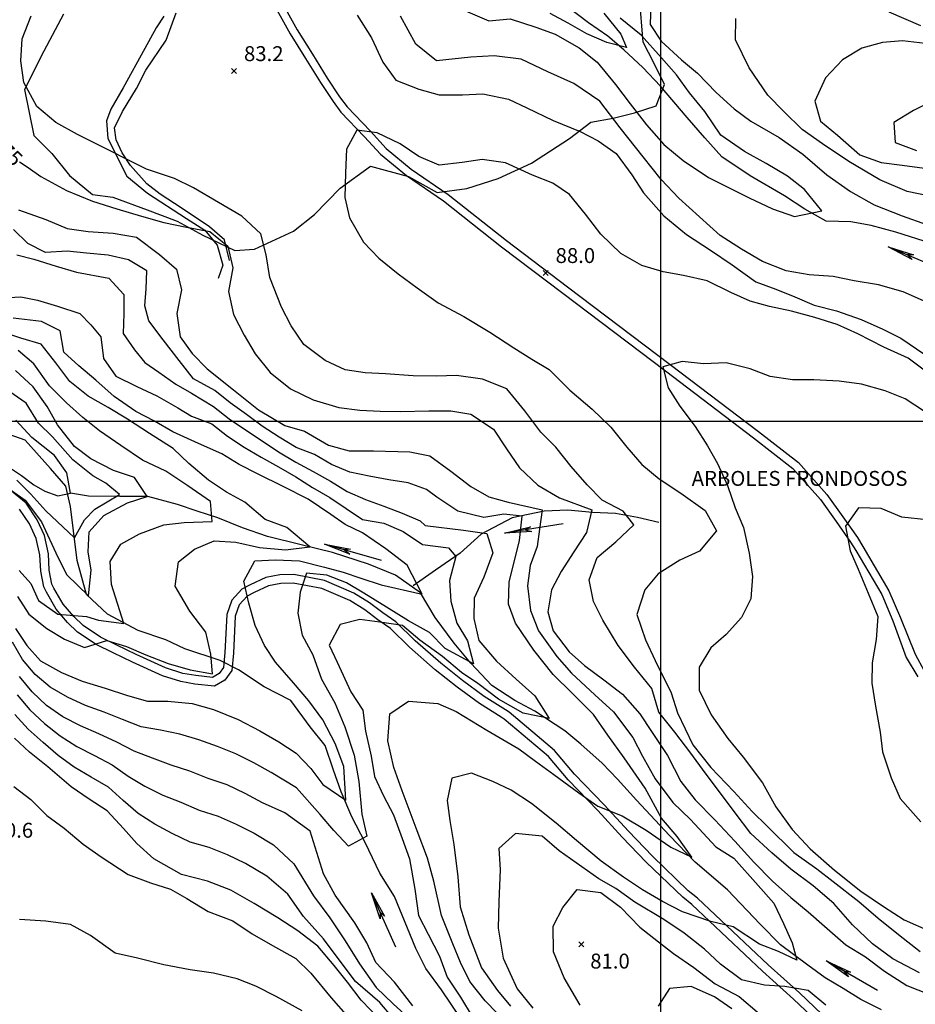
# Model space of a CAD drawing. Units: millimetres. Extents: x 318 to 12613, y -11339 to 6353.
# Drawn here: x 5566 to 6016, y -1117 to -622 of the extents above; entities that cross this region are included whole.
import ezdxf

# ---------------------------------------------------------------- set-up
doc = ezdxf.new("R2010")
doc.units = ezdxf.units.MM
for name, color, linetype in [('COTAS_DE_ELEVACION', 7, 'Continuous'), ('CURVA_DE_NIVEL_INDICE', 23, 'Continuous'), ('CURVA_DE_NIVEL_SECUND', 53, 'Continuous'), ('DIRECCION_AGUAS', 140, 'Continuous'), ('HUELLAS', 230, 'Continuous'), ('MALLA_UTM_Y_COORD', 21, 'Continuous'), ('QUEBRADAS', 142, 'Continuous'), ('RED_VIAL_DE_TIERRA', 20, 'Continuous'), ('ROTULO_DE_CURVAS', 41, 'Continuous'), ('TEXTO_DESCRIPTIVO', 210, 'Continuous'), ('VEGETACION', 112, 'Continuous')]:
    doc.layers.add(name, color=color, linetype=linetype)

# ---------------------------------------------------------------- blocks, each defined once
blk = doc.blocks.new('COD010', base_point=(665942.716735, 5922945.451439))
at = {"layer": 'COTAS_DE_ELEVACION'}
for p, q in [((665941.466735, 5922944.201439), (665943.966735, 5922946.701439)), ((665941.466735, 5922946.701439), (665943.966735, 5922944.201439))]:
    blk.add_line(p, q, dxfattribs=at)
blk = doc.blocks.new('COD082', base_point=(668333.618979, 5919772.209776))
at = {"layer": 'DIRECCION_AGUAS'}
blk.add_line((668333.640469, 5919772.209776), (668333.618979, 5919802.037857), dxfattribs=at)
blk.add_lwpolyline([(668332.329581, 5919788.370235), (668333.618979, 5919802.037857), (668334.779437, 5919788.628114), (668333.597489, 5919791.464791)], close=True, dxfattribs=at)

msp = doc.modelspace()

# ---------------------------------------------------------------- linework, layer by layer
at = {"layer": 'CURVA_DE_NIVEL_INDICE'}
for points, elevation in [([(5883.19, -613.68), (5882.93, -624.12), (5888.47, -632.47), (5898.62, -641.9), (5906.75, -648.65), (5916.17, -658.38), (5925.15, -666.58), (5933.46, -672.77), (5947.78, -681.03), (5959.63, -689.31), (5971.74, -699.82), (5983.67, -708.18), (5995.56, -714.78), (6009.62, -720.41), (6021.89, -724.7)], 75), ([(6020.4, -763.02), (6010.13, -758.53), (5997.77, -755.03), (5985.52, -753.12), (5974.88, -750.94), (5962.94, -750.07), (5951.26, -747.94), (5939.32, -743.33), (5928.78, -737.08), (5918.17, -730.27), (5907.71, -720.84), (5897.32, -711.4), (5888.45, -702.09), (5879.39, -690.77), (5867.86, -676.04), (5857.65, -662.71), (5844.54, -653.76), (5831.36, -647.92), (5817.95, -641.6), (5804.42, -639.9), (5792.76, -640.56), (5775.48, -642.35), (5764.98, -634.11), (5757.35, -619.96)], 75), ([(5565.72, -693.22), (5569.96, -696.09), (5576.47, -700.51), (5589.31, -707.69), (5602.34, -712.97), (5614.7, -716.79), (5627.06, -720.54), (5638.31, -723.78), (5649.59, -726.06), (5661.34, -728.27), (5670.5, -735.6), (5672.95, -746.51), (5670.82, -758.33), (5673.33, -769.96), (5678.75, -780.31), (5684.19, -789.69), (5691.7, -799.06), (5702.03, -807.37), (5713.31, -812.84), (5726.3, -816.76), (5736.8, -817.99), (5747, -818.57), (5757.29, -818.75), (5771.5, -818.47), (5782.6, -818.44), (5792.69, -820.13), (5804.08, -827.68), (5810.7, -837.49), (5817.09, -846.99), (5826.45, -855.84), (5837.31, -862.09), (5853.54, -868.24), (5850.93, -879.51), (5844.47, -889.31), (5838.09, -899.11), (5833.31, -908.32), (5831.37, -919.43), (5834.17, -929.07), (5842.21, -939.57), (5849.94, -946.38), (5859.58, -953.64), (5868.98, -960.82), (5877.68, -970.77), (5883.53, -979.69), (5891.61, -991.78), (5898.32, -1004.71), (5905.59, -1014.06), (5915.4, -1024.12), (5925.44, -1034.74), (5935.07, -1045.28), (5944.5, -1054.93), (5953.63, -1063.05), (5962.31, -1070.37), (5970.6, -1077.44), (5981.38, -1086.96), (5991.21, -1092.88), (6000.69, -1100.21), (6011.93, -1107.28), (6022.99, -1111.63)], 75), ([(5563.59, -927.92), (5569.29, -936.43), (5576.29, -944.03), (5586.75, -950.04), (5597.18, -954.37), (5608.83, -957.78), (5619.91, -961.57), (5629.98, -964.3), (5640.27, -964.4), (5652.53, -965.59), (5663.23, -968.65), (5675.71, -973.6), (5686.51, -979.37), (5696.11, -984.88), (5704.83, -990.6), (5712.22, -998.21), (5718.25, -1006.26), (5729.79, -1014.11), (5728.83, -997.27), (5724.5, -985.72), (5718.32, -973.73), (5711.14, -964.21), (5703.46, -955.17), (5694.45, -944.81), (5688.83, -936.37), (5684.29, -926.37), (5681.05, -915.12), (5678.53, -904.05), (5683.96, -893.83), (5694.43, -893.3), (5706.48, -893.83), (5719.05, -896.97), (5728.47, -899.59), (5737.38, -902.47), (5747.59, -905.87), (5768.28, -910.59), (5760.68, -895.92), (5749.94, -887.8), (5738.16, -879.69), (5729.52, -875.5), (5722.28, -870.48), (5710.89, -862.86), (5698.28, -856.4), (5685.66, -850.33), (5676.13, -845.31), (5667.48, -840.06), (5655.71, -834.82), (5642.77, -828.91), (5633.64, -823.57), (5624.11, -818.78), (5613.36, -811.17), (5603.98, -803.04), (5595.54, -795.73), (5587.96, -788.99), (5586.15, -778.26), (5576.69, -773.56), (5562.51, -771.78)], 50), ([(5559.05, -845.91), (5566.64, -850.88), (5572.93, -855.6), (5578.43, -858.74), (5584.97, -861.09), (5591.35, -859.73), (5589.44, -849.55), (5583.27, -840.86), (5571.92, -831.88), (5563.83, -823.07)], 25), ([(5747.21, -1124.69), (5737.55, -1114.64), (5730.67, -1105.61), (5723.93, -1097.22), (5715.71, -1087.53), (5705.6, -1079.85), (5695.55, -1073.3), (5683.75, -1066.14), (5671.95, -1059.38), (5660.25, -1054.85), (5647.16, -1051.49), (5633.31, -1043.64), (5624.64, -1035.93), (5617.96, -1028.34), (5609.72, -1019.6), (5600.76, -1013.71), (5591.58, -1007.41), (5579.85, -997.39), (5570.78, -989.98), (5563.13, -983)], 75), ([(5971.31, -1117.17), (5962.31, -1109.84), (5950.55, -1107.87), (5940.35, -1107.13), (5928.77, -1104.44), (5918.24, -1096.66), (5910.19, -1089.13), (5899.98, -1081.08), (5889.77, -1074.09), (5875.26, -1065.5), (5865.59, -1058.51), (5857, -1053.68), (5845.71, -1045.62), (5837.12, -1039.71), (5828.52, -1032.18), (5815.08, -1030.97), (5806.84, -1038.5), (5807.46, -1048.96), (5806.83, -1065.21), (5806.51, -1078.44), (5809.01, -1093.57), (5816.06, -1108.98), (5823.88, -1118.75)], 75)]:
    msp.add_lwpolyline(points, dxfattribs=dict(at, elevation=elevation))
at = {"layer": 'CURVA_DE_NIVEL_SECUND'}
for points, elevation in [([(5787.6, -616.35), (5801.66, -622.29), (5812.46, -621.37), (5825.44, -625.52), (5835.09, -628.96), (5847.21, -635.97), (5856.22, -643.05), (5865.44, -654.29), (5872.86, -663.97), (5881.07, -674.55), (5889.84, -684.42), (5899.54, -692.48), (5912.18, -701.02), (5922.67, -706.23), (5932.76, -711.35), (5944.35, -716.83), (5955.51, -720.78), (5969.31, -717.78), (5960.47, -707.19), (5952.02, -700.36), (5941.32, -694.02), (5930.29, -688), (5918.44, -679.81), (5910.43, -667.88), (5902.76, -658.51), (5896.12, -649.41), (5888.59, -640.93), (5878.33, -629.58), (5867.85, -620.94)], 70), ([(5859.61, -618.5), (5868.13, -629), (5870.92, -635.69), (5861.17, -633.13), (5851.06, -628.81), (5841.61, -623.46), (5832.55, -618.61)], 65), ([(6018.45, -1100.95), (6005.01, -1093.97), (5994.81, -1086.45), (5984.6, -1076.78), (5975.2, -1066.03), (5964.87, -1057.28), (5953.58, -1048.78), (5944.13, -1040.56), (5933.59, -1030.88), (5925.7, -1020.56), (5916.82, -1008.61), (5910.63, -1000.4), (5903.29, -990.48), (5895.33, -979.99), (5887.2, -969.9), (5883.65, -958.01), (5875.06, -947.34), (5866.86, -936.45), (5859.11, -923.73), (5854.4, -914.28), (5852.27, -903.38), (5856.29, -892.08), (5865.58, -884.34), (5874.65, -875.8), (5869.31, -868.89), (5858.75, -863.36), (5851.2, -855.59), (5843.12, -846.45), (5835.38, -836.69), (5827.9, -829.08), (5819.86, -818.43), (5810.72, -807.35), (5798.63, -802.5), (5785.51, -800.57), (5775.36, -801.03), (5763.72, -800.73), (5749.85, -799.82), (5739.57, -799.32), (5729.56, -797.71), (5719.37, -793.14), (5708.64, -784.97), (5702.4, -775.65), (5697.52, -766.27), (5691.58, -751.29), (5689.79, -740), (5687.01, -729.48), (5677.57, -720.47), (5665.77, -713.71), (5653.18, -706.29), (5643.56, -701.66), (5629.55, -696.84), (5620.56, -692.3), (5610.23, -687.26), (5594.86, -679.45), (5583.91, -673.51), (5574.38, -665.45), (5567.89, -653.4), (5566.32, -642.44), (5566.99, -631.37), (5571.58, -619.77)], 80), ([(5735.58, -619.41), (5742.8, -630.83), (5748.41, -643.02), (5754.97, -652.19), (5766.59, -656.64), (5776.81, -659.53), (5788.46, -659.51), (5798.77, -658.97), (5811.63, -661.69), (5820.86, -666.07), (5834.04, -672.39), (5847.63, -677.92), (5856.69, -682.7), (5865.79, -688.99), (5873.75, -699.72), (5879.59, -708.88), (5889.76, -720.38), (5901.11, -729.76), (5913.28, -737.64), (5924.12, -745.02), (5936.12, -753.62), (5946.16, -757.22), (5955.72, -761.13), (5965.44, -765.21), (5976.62, -768.05), (5988.96, -772.43), (5999.86, -777.33), (6008.92, -781.95), (6021.09, -790.15)], 80), ([(6030.18, -711.84), (6012.24, -708.11), (5998.34, -702.18), (5982.76, -693.09), (5969.57, -684.22), (5959.37, -676.94), (5950.09, -667.93), (5942, -659.67), (5932.67, -645.96), (5925.83, -631.91), (5926.02, -621.15)], 80), ([(6021.15, -633.78), (6009.85, -632.38), (5999.78, -633.16), (5989.42, -636), (5979.7, -641.9), (5971.09, -651.01), (5965.78, -662.75), (5968.65, -672.71), (5977.09, -679.87), (5988.35, -689.72), (5999.02, -693.58), (6009.6, -694.97), (6020.82, -696.37)], 85), ([(6025.48, -662.44), (6015.3, -667.44), (6005.42, -673.41), (6006.21, -683.48), (6016.89, -687.58)], 90), ([(6022.7, -799.44), (6012.67, -791.93), (6000.36, -786.35), (5987.35, -779.64), (5976.93, -775.07), (5965.69, -771.43), (5954.03, -768.35), (5942.92, -765.91), (5933.17, -763.19), (5923.46, -758.95), (5911.55, -753.07), (5899.73, -750.3), (5889.4, -748.44), (5878.7, -745.29), (5868.08, -739.28), (5858.1, -729.62), (5850.44, -719.46), (5842.38, -709.68), (5833.9, -703.96), (5823.71, -699.96), (5810.13, -693.71), (5798.36, -692.05), (5788.28, -693.47), (5776.75, -694.93), (5766.56, -690.53), (5757.06, -684.22), (5745.62, -678.67), (5735.36, -677.29), (5730.1, -686.8), (5729.73, -698.68), (5729.35, -711.11), (5731.66, -721.29), (5738.78, -733.59), (5746.4, -741.6), (5756.18, -749.59), (5765.67, -756.53), (5776.26, -764.05), (5789.18, -771), (5802.24, -778.83), (5814.25, -786.79), (5823.29, -792.36), (5832.02, -797.69), (5842.54, -808.08), (5853.8, -817.54), (5863.16, -826.63), (5871.21, -836.64), (5878.74, -845.37), (5887.34, -852.6), (5898.26, -859.74), (5910.49, -868.51), (5916.23, -878.78), (5907.76, -888.93), (5897.75, -893.54), (5886.89, -900.36), (5880.15, -908.48), (5876.26, -920.82), (5880.5, -933.6), (5885.35, -944.01), (5893.42, -960.25), (5896.68, -970.3), (5904.43, -986.28), (5913.41, -997.68), (5924.93, -1009.77), (5934.26, -1019.9), (5941.74, -1027.27), (5955.14, -1040.44), (5966.67, -1048.63), (5974.9, -1054.98), (5987.9, -1065.04), (5997.59, -1073.5), (6007.76, -1081.74), (6018.73, -1090.23)], 85), ([(5565.13, -717.29), (5578.9, -722.26), (5589.64, -726.68), (5600.22, -728.31), (5612.8, -729.11), (5624.48, -731.16), (5636.08, -739.83), (5644.6, -747.22), (5647.14, -757.49), (5644.86, -769.47), (5646.49, -781.24), (5652.51, -789.52), (5660.14, -797.29), (5673.29, -807.92), (5685.81, -817.88), (5699.11, -825.72), (5709.01, -828.68), (5721.13, -835.61), (5731.43, -838.5), (5743.72, -838.5), (5761.99, -838.96), (5772.07, -841.05), (5782.65, -848.82), (5792.76, -856.49), (5801.66, -861.58), (5811.55, -864.31), (5828.61, -868.24), (5827.3, -877.87), (5825.99, -886.61), (5822.49, -896.24), (5821.23, -906.34), (5822.76, -918.82), (5826.67, -928.96), (5836.01, -941.88), (5843.3, -950.36), (5855.09, -961.26), (5864.38, -969.79), (5874.12, -982.64), (5879.08, -992.02), (5885.42, -1003.5), (5894.23, -1015.29), (5903.2, -1023.89), (5915.95, -1037.69), (5924.91, -1043.34), (5937.26, -1057.13), (5945.03, -1065.86), (5950.04, -1076.2), (5954.27, -1085.95), (5956.69, -1094.63), (5947.47, -1090.17), (5937.82, -1086.49), (5924.71, -1077.78), (5913.36, -1075.18), (5899.11, -1070.27), (5889.18, -1065.16), (5879.04, -1059.16), (5869.45, -1052.93), (5858.24, -1044.75), (5845.88, -1034.47), (5835.56, -1025.75), (5823.27, -1015.87), (5812.9, -1009.15), (5803.75, -1004.69), (5793.08, -1000.59), (5783.21, -1003.05), (5780.78, -1014.31), (5782.21, -1024.39), (5784.07, -1036.4), (5786.07, -1052.64), (5787.37, -1067.82), (5791.66, -1081.81), (5798.04, -1098.4), (5806.06, -1109.92), (5812.65, -1117.67)], 70), ([(5812.09, -1127.62), (5799.87, -1115.11), (5792.21, -1105.26), (5787.41, -1095.73), (5783.57, -1086.39), (5777.93, -1072.13), (5774.04, -1054.96), (5770.89, -1043.4), (5765.72, -1029.56), (5758.15, -1009.51), (5753.89, -997.76), (5750.95, -984.29), (5751.91, -970.75), (5761.41, -964.3), (5776.06, -965.63), (5785.38, -969.61), (5800.71, -978.94), (5816.76, -988.28), (5825.23, -994.47), (5834.48, -1001.17), (5846.94, -1010.5), (5856.6, -1017.2), (5868.77, -1022.06), (5880.96, -1029.3), (5893.28, -1037.83), (5903.85, -1042.88), (5896.44, -1032.49), (5888.53, -1023.28), (5880.44, -1008.08), (5869.88, -992.9), (5861.62, -981.45), (5854.37, -971.05), (5843.85, -960.5), (5834.03, -951), (5824.43, -938.79), (5815.11, -925.08), (5811.67, -915.58), (5811.94, -904.51), (5817.24, -883.55), (5818.55, -871.31), (5809.37, -870.43), (5799.17, -871.97), (5786.12, -868.8), (5775.56, -861.78), (5770.41, -858), (5761.21, -854.62), (5751.36, -853.15), (5741.57, -851.27), (5731.81, -849.3), (5722.68, -845.36), (5714.07, -840.28), (5704.75, -836.76), (5696.2, -831.57), (5687.81, -826.16), (5679.77, -820.21), (5671.68, -814.34), (5663.84, -808.14), (5653.2, -802.28), (5645.93, -793.03), (5637.99, -782.78), (5630.72, -773.19), (5628.73, -765.58), (5629.39, -756.99), (5629.72, -748.06), (5620.47, -742.44), (5610.22, -740.12), (5599.31, -739.13), (5589.72, -738.14), (5578.74, -738.79), (5569.86, -734.31), (5562.73, -727.3)], 65), ([(5564.32, -740), (5572.85, -742.11), (5584.1, -745.74), (5594.35, -748.72), (5610.55, -751.7), (5618.15, -759.96), (5618.15, -769.55), (5617.82, -779.47), (5623.44, -787.74), (5628.73, -794.02), (5635.68, -798.98), (5644.27, -804.93), (5652.21, -809.56), (5663.29, -816.15), (5671.08, -822.39), (5679.33, -828.03), (5687.69, -833.51), (5696.02, -839.04), (5704.59, -844.19), (5713.35, -848.9), (5722.08, -853.72), (5730.53, -859.04), (5739.71, -862.96), (5748.99, -866.39), (5758.23, -869.82), (5767.16, -873.78), (5769.7, -876.02), (5789.04, -878.41), (5800.81, -880.06), (5803.68, -889.78), (5799.23, -902.03), (5794.43, -912.51), (5794.26, -922.79), (5796.7, -933.86), (5805.63, -944.29), (5815.54, -953.24), (5824.83, -961.69), (5832.04, -973.04), (5818.95, -970.42), (5806.64, -963.35), (5796.16, -955.5), (5788.05, -950), (5778.36, -941.88), (5767.1, -933.76), (5758.34, -926.34), (5746.97, -924.7), (5736.79, -923.24), (5726.91, -925.78), (5721.47, -936.17), (5725.44, -944.79), (5732.39, -959.67), (5738.34, -968.93), (5739.66, -979.51), (5742.64, -992.07), (5744.28, -1002.22), (5748.75, -1012.06), (5753.87, -1021.6), (5758.18, -1033.4), (5761.82, -1043.65), (5764.46, -1058.86), (5766.44, -1072.09), (5771.18, -1081.49), (5776.96, -1092.56), (5780.81, -1103.14), (5787.54, -1113.25), (5793.32, -1122.88)], 60), ([(5554.17, -761.78), (5566.41, -761.12), (5574.67, -762.77), (5584.76, -765.75), (5596, -769.55), (5601.62, -775.17), (5606.58, -781.12), (5607.9, -792.03), (5614.18, -800.96), (5624.77, -806.25), (5634.68, -810.88), (5645.26, -816.83), (5652.21, -821.13), (5662.43, -824.93), (5670.22, -831.18), (5678.61, -836.63), (5687.26, -841.63), (5695.91, -846.64), (5704.59, -851.61), (5713.03, -856.98), (5721.7, -861.9), (5729.97, -867.51), (5738.28, -873.04), (5748.92, -874.86), (5758.64, -879.02), (5768.35, -885.53), (5781.48, -887.22), (5785.2, -891.62), (5781.96, -903.66), (5782.55, -914.12), (5785.69, -925.12), (5790.93, -934.02), (5794.07, -945.54), (5779.84, -937.98), (5771.98, -929.8), (5761.35, -923.95), (5750.27, -917.13), (5738.79, -910.06), (5730.14, -904.89), (5720.34, -900.97), (5709.98, -900.07), (5706.8, -909.64), (5705.75, -920.06), (5707.87, -931.12), (5713.21, -941.14), (5717.54, -953.37), (5724.36, -965.27), (5729.33, -977.35), (5733.93, -991.51), (5736.4, -1004.73), (5737.83, -1021.27), (5740.44, -1032.18), (5731.22, -1037.21), (5723.75, -1029.44), (5716.93, -1021.29), (5705, -1007.9), (5692.2, -1000.31), (5683.47, -995.42), (5674.56, -990.89), (5665.26, -987.24), (5655.9, -983.74), (5646.36, -980.97), (5636.58, -978.95), (5626.83, -977.21), (5617.52, -973.64), (5608.28, -969.83), (5598.84, -966.54), (5589.74, -962.42), (5581.1, -957.42), (5573.54, -950.98), (5567.11, -943.36), (5562.09, -934.76)], 55), ([(5564.7, -911.68), (5570.31, -920.67), (5579.39, -927.84), (5588.28, -933.17), (5598.39, -937.38), (5609.65, -933.8), (5619.55, -936.84), (5629.27, -941.07), (5640.49, -945.43), (5651.43, -948.58), (5662.79, -950.7), (5661.99, -940.71), (5659.39, -929.72), (5651.27, -919.15), (5643.91, -906.52), (5645.57, -894.36), (5653.62, -887.95), (5663.62, -883.82), (5674.54, -884.42), (5686.44, -887.11), (5699.42, -888.32), (5711.71, -886.76), (5700.17, -877.02), (5689.3, -873.11), (5679.01, -864.36), (5669.8, -859.26), (5660.77, -853.29), (5650.84, -844.82), (5642.88, -837.36), (5631.1, -829.88), (5619.94, -822.66), (5610.19, -816.75), (5600.19, -811.08), (5591.04, -803.67), (5584.01, -794.24), (5576.49, -784.95), (5566.27, -781.82), (5556.61, -778.71)], 45), ([(5565.5, -898.62), (5571.31, -905.2), (5575.19, -913.72), (5584.87, -920.69), (5599.41, -921.89), (5605.4, -923.68), (5618.23, -925.25), (5612.01, -905.71), (5611.26, -894.21), (5616.57, -885.49), (5625.96, -880.31), (5638.28, -875.76), (5648.44, -874.58), (5662.66, -873.99), (5661.71, -863.92), (5650.33, -856.17), (5639.26, -848.75), (5627.5, -843.19), (5616.67, -835.82), (5605.91, -828.52), (5597.46, -821.77), (5589.26, -814.46), (5580.69, -805.87), (5572.82, -794.83), (5565.08, -788.01)], 40), ([(6020.95, -818.77), (6011.21, -812.39), (6001.02, -808.3), (5989.13, -805.04), (5977.99, -803.48), (5965.16, -802.84), (5954.47, -802.88), (5943.18, -801.08), (5933.14, -797.24), (5921.16, -794.22), (5909.66, -794.72), (5898.91, -793.65), (5889.19, -796.2), (5891.97, -806.87), (5897.89, -816.11), (5905.54, -826.36), (5911.76, -836), (5916.74, -844.82), (5921.73, -855.87), (5925.69, -867.14), (5929.92, -877.05), (5932.63, -889.96), (5934.34, -901.73), (5933.51, -912.87), (5928.81, -922.32), (5921.19, -930.81), (5913.36, -937.63), (5907.62, -947.29), (5907.58, -958.78), (5913.5, -971.21), (5921.98, -983.22), (5929.74, -992.51), (5939.32, -1005.43), (5946.12, -1017.57), (5954.39, -1028.86), (5963.41, -1038.58), (5975.67, -1049.42), (5988.9, -1059.96), (6000.2, -1067.67), (6010.65, -1074.39), (6023.52, -1080.06)], 90), ([(5556.95, -855.07), (5568.6, -863.38), (5576.73, -874.22), (5584.97, -891.99), (5589.42, -900.9), (5600.42, -911.37), (5601.73, -898.54), (5600.16, -889.38), (5600.77, -879.19), (5608.15, -871), (5619.95, -864.69), (5629.85, -861.43), (5623.46, -851.94), (5612.93, -848.4), (5601.58, -842.53), (5593.36, -836.26), (5584.84, -825.36), (5579.64, -816.21), (5572.54, -806.38), (5563.72, -798.1)], 35), ([(5564.28, -853.24), (5571.36, -860.31), (5578.95, -868.69), (5593.35, -882.31), (5598.33, -873.14), (5603.52, -867.85), (5615.91, -860.52), (5609.06, -854.81), (5602.52, -851.14), (5592.57, -843.03), (5582.35, -831.5), (5575.29, -824.59), (5568.99, -814.51), (5558.63, -807.3)], 30), ([(6022.1, -873.18), (6009.52, -871.83), (5999.09, -867.57), (5987.69, -867.2), (5981.09, -876.37), (5983.5, -888.79), (5987.5, -898.06), (5992.55, -910.15), (5997.38, -921.75), (5996.53, -933.45), (5994.57, -945.13), (5994.4, -955.41), (5996.2, -966.94), (5998.51, -979.91), (5999.78, -989.91), (6004.18, -1002.94), (6008.63, -1013.34), (6019.04, -1025.01)], 95), ([(5763.47, -1117.55), (5754.21, -1105.65), (5744.95, -1095.73), (5740.32, -1085.81), (5734.37, -1075.89), (5724.45, -1062), (5718.51, -1051.16), (5711.93, -1029.78), (5699.18, -1020.58), (5687.92, -1015.52), (5679.11, -1010.8), (5670.09, -1006.49), (5660.64, -1003.22), (5651.36, -999.53), (5641.93, -996.51), (5632.56, -993.09), (5623.42, -989.51), (5614.58, -985.02), (5605.55, -980.76), (5596.37, -976.84), (5587.52, -972.21), (5579.25, -966.59), (5572.06, -959.66), (5565.65, -952)], 60), ([(5564.47, -961.19), (5570.93, -968.8), (5578.18, -975.69), (5586.04, -981.85), (5594.5, -987.14), (5603.37, -991.71), (5612.2, -996.36), (5620.33, -1002.1), (5628.79, -1007.1), (5637.69, -1011.56), (5646.88, -1015.24), (5656.03, -1019.23), (5665.57, -1022.23), (5674.73, -1026.22), (5683.63, -1030.74), (5693.44, -1036.56), (5703.62, -1046.13), (5713.54, -1062.33), (5721.81, -1073.24), (5729.41, -1084.82), (5736.69, -1096.39), (5745.05, -1108.29), (5753.55, -1116.48), (5766.9, -1128.7)], 65), ([(5753.38, -1123.57), (5746.94, -1115.91), (5734.7, -1105.31), (5725.44, -1093.08), (5718.5, -1083.82), (5708.58, -1072.58), (5700.65, -1061.34), (5690.01, -1052.38), (5679.35, -1045.95), (5670.35, -1041.64), (5661.05, -1038.03), (5651.44, -1035.27), (5642.48, -1030.86), (5633.68, -1026.27), (5625.38, -1020.78), (5617.88, -1014.29), (5610.4, -1007.65), (5601.74, -1002.67), (5593.19, -997.51), (5585.12, -991.63), (5577.52, -985.14), (5570.1, -978.45), (5563.29, -971.14)], 70), ([(5562.85, -1007.32), (5571.39, -1013.84), (5579.42, -1021.85), (5588.12, -1028.3), (5597.74, -1036.2), (5606.76, -1042.57), (5620.35, -1051.52), (5631.58, -1055.72), (5641.56, -1058.84), (5649.88, -1063.61), (5660.63, -1070.06), (5672.98, -1074.9), (5682.65, -1081.34), (5692.86, -1087.25), (5704.68, -1093.7), (5712.2, -1101.22), (5722.41, -1113.58), (5731.01, -1123.25)], 80), ([(5847.69, -1117.28), (5839.57, -1103.44), (5834.3, -1090.47), (5834.06, -1077.47), (5838.92, -1068.18), (5846.16, -1059.12), (5858.09, -1060.54), (5867.89, -1067.88), (5877.7, -1078.02), (5887.08, -1085.37), (5894.61, -1091.28), (5904.81, -1098.27), (5915.55, -1106.5), (5927.68, -1112.95), (5937.92, -1121.66)], 80), ([(5707.82, -1120.02), (5694.75, -1112.83), (5684.5, -1107.62), (5675.17, -1103.96), (5663.27, -1101.18), (5651.58, -1099.45), (5638.23, -1097.03), (5624.99, -1093.67), (5613.72, -1091.07), (5601.33, -1082.14), (5591.25, -1076.7), (5578.92, -1074.95), (5565.61, -1074.21)], 85), ([(5924.02, -1119.07), (5915.31, -1113.11), (5903.54, -1107.86), (5892.67, -1108.86), (5886.95, -1117.65)], 85)]:
    msp.add_lwpolyline(points, dxfattribs=dict(at, elevation=elevation))
at = {"layer": 'HUELLAS'}
for points in [[(5695.3, -608.65, 82.08), (5705.31, -626.85, 82.16), (5713, -639.08, 83.07), (5720.45, -651.08, 83.2), (5726.68, -660.57, 83.42), (5730.47, -665.53, 83.42), (5742.15, -677.79, 83.76), (5750.08, -686.44, 83.98), (5762.75, -696.89, 84.79), (5781.28, -709.57, 85.81), (5810.56, -732.8, 86.54), (5841.36, -756.08, 87.65), (5893.01, -795.11, 90.47), (5937.36, -828.78, 91.65), (5957.49, -844.45, 92.88), (5971.79, -860.44, 93.77), (5979.74, -871.73, 93.94), (5987.15, -882.13, 95.12), (5989.83, -886.58, 95.44), (6003.02, -908.93, 95.43), (6008.83, -922.56, 95.73), (6016.25, -940.68, 96.53), (6020.8, -949.18, 97.5)], [(5691.75, -610.64, 82.08), (5701.8, -628.91, 82.16), (5709.55, -641.24, 83.07), (5717.02, -653.27, 83.2), (5723.36, -662.92, 83.42), (5727.37, -668.17, 83.42), (5739.17, -680.57, 83.76), (5747.27, -689.4, 83.98), (5760.3, -700.15, 84.79), (5778.86, -712.85, 85.81), (5808.07, -736.02, 86.54), (5838.91, -759.32, 87.65), (5890.55, -798.36, 90.47), (5934.88, -832.01, 91.65), (5954.7, -847.43, 92.88), (5968.6, -862.98, 93.77), (5976.42, -874.08, 93.94), (5983.74, -884.36, 95.12), (5986.34, -888.67, 95.44), (5999.38, -910.77, 95.43), (6005.03, -924.01, 95.73), (6011.71, -942.49, 96.53), (6017.51, -952.16, 97.5)], [(5671.28, -742.88, 75.43), (5668.82, -732.37, 75.7), (5661.16, -725.87, 76.12), (5647.5, -716.67, 78.04), (5636.5, -709.54, 78.28), (5629.68, -704.34, 79), (5621.53, -695.04, 80.87), (5617.38, -688.63, 81.46), (5614.26, -682.1, 81.47), (5613.53, -676.18, 82.89), (5617.48, -667.9, 83.01), (5624.55, -656.36, 83), (5629.24, -647.07, 83), (5639.5, -632.03, 82.88), (5644.47, -618.28, 82.88)], [(5638.28, -620.03, 81.77), (5634.47, -625.92, 81.77), (5628.71, -636.3, 81.78), (5617.77, -655.95, 82), (5611.69, -666.72, 82.08), (5609.39, -672.56, 82.08), (5610.05, -681.51, 81.31), (5619.64, -700.41, 79.48), (5629.97, -708.89, 77.7), (5649.61, -721.75, 76.57), (5658.96, -727.65, 75.61), (5665.08, -735.06, 75.28), (5667.87, -745.18, 75.28), (5665.55, -751.82, 75.28)], [(5973.17, -1125.51, 75.08), (5957.97, -1111.01, 74.86), (5942.27, -1096.97, 73.89), (5906.7, -1063.37, 71.86), (5902.08, -1059.66, 71.08), (5883.99, -1042.3, 69.32), (5872.01, -1029.79, 67.72), (5859.72, -1016.48, 64.57), (5844.85, -1001.11, 63.16), (5834.77, -989.13, 62.29), (5812.02, -969.89, 61.98), (5810.21, -968.73, 62.06), (5799.44, -962, 61.91), (5788.47, -953.98, 60.92), (5777.59, -945.33, 60.33), (5764.77, -934, 59.9), (5754.95, -924.5, 59.88), (5748.44, -919.95, 58.66), (5741.78, -915, 57.64), (5733.76, -910.01, 56.39), (5719.07, -903.65, 55.85), (5703.58, -900.71, 54.88), (5696.63, -900.93, 53.09), (5689.58, -902.26, 51.06), (5681.75, -905.97, 49.86), (5677.55, -908.1, 48.85), (5672.46, -913.63, 47.51), (5669.98, -920.74, 46.43), (5668.95, -939.93, 46), (5668.29, -947.41, 45.98), (5666.06, -950.54, 45.63), (5662.82, -952.45, 45.61), (5654.38, -951.52, 45.63), (5647.79, -950.4, 45.63), (5639.08, -947.62, 45.63), (5624.32, -940.95, 46.14), (5614.7, -936.16, 46.1), (5606.34, -932.12, 44.43), (5597.62, -926.31, 43.11), (5592.94, -921.81, 41.84), (5587.58, -915.69, 40.99), (5582.99, -907.6, 39.24), (5582.01, -905.58, 38.37), (5580.58, -898.45, 37.75), (5580.22, -890.3, 36.97), (5578.21, -881.16, 36.39), (5574.5, -873.17, 35.79), (5568.95, -864.9, 35.62), (5561.68, -858.73, 35.61)], [(5970.26, -1128.65, 75.08), (5955.06, -1114.16, 74.86), (5939.37, -1100.13, 73.89), (5903.88, -1066.61, 71.86), (5899.25, -1062.89, 71.08), (5880.96, -1045.33, 69.32), (5868.88, -1032.73, 67.72), (5856.61, -1019.43, 64.57), (5841.67, -1003.99, 63.16), (5831.73, -992.17, 62.29), (5809.46, -973.35, 61.98), (5807.92, -972.35, 62.06), (5797.04, -965.55, 61.91), (5785.87, -957.39, 60.92), (5774.83, -948.62, 60.33), (5761.86, -937.15, 59.9), (5752.22, -927.82, 59.88), (5745.93, -923.43, 58.66), (5739.36, -918.54, 57.64), (5731.76, -913.82, 56.39), (5717.8, -907.78, 55.85), (5703.24, -905.01, 54.88), (5697.1, -905.2, 53.09), (5690.92, -906.37, 51.06), (5683.63, -909.82, 49.86), (5680.18, -911.57, 48.85), (5676.22, -915.88, 47.51), (5674.22, -921.58, 46.43), (5673.23, -940.24, 46), (5672.46, -948.95, 45.98), (5669.02, -953.77, 45.63), (5663.77, -956.87, 45.61), (5653.79, -955.77, 45.63), (5646.77, -954.57, 45.63), (5637.54, -951.63, 45.63), (5622.48, -944.82, 46.14), (5612.81, -940.01, 46.1), (5604.21, -935.85, 44.43), (5594.92, -929.67, 43.11), (5589.84, -924.77, 41.84), (5584.07, -918.19, 40.99), (5579.2, -909.6, 39.24), (5577.91, -906.96, 38.37), (5576.32, -898.96, 37.75), (5575.96, -890.86, 36.97), (5574.13, -882.54, 36.39), (5570.75, -875.28, 35.79), (5565.72, -867.78, 35.62)]]:
    msp.add_polyline3d(points, dxfattribs=at)
at = {"layer": 'MALLA_UTM_Y_COORD'}
for points in [[(5888.01, 676.44), (5888.01, -3323.56)], [(5388.01, -823.56), (10388.01, -823.56)]]:
    msp.add_lwpolyline(points, dxfattribs=at)
at = {"layer": 'QUEBRADAS'}
for points in [[(6024.36, -734.34, 75.18), (6006.39, -728.54, 73.71), (5994.1, -725.27, 72.73), (5983.77, -723.33, 72.3), (5971.41, -723.02, 71.92), (5960.62, -717, 71.27), (5950.49, -710.28, 71.07), (5933.18, -700.2, 70.06), (5918.89, -690.66, 69.78), (5910.42, -681.2, 69.31), (5901.58, -670.92, 68.69), (5888.08, -655.19, 67.9), (5879.21, -645.71, 67.71), (5869.61, -636.86, 67.34), (5861.56, -629.95, 67.13), (5851.83, -623.25, 66.01), (5840.07, -614.41, 64.87)], [(5787.68, -1123.97, 61.07), (5777.89, -1109.6, 61.07), (5770.02, -1098.8, 60.83), (5764.99, -1088.7, 60.47), (5760.85, -1078.55, 60.43), (5754.3, -1062.59, 58.65), (5746.92, -1050.84, 57.4), (5739.48, -1035.42, 55.24), (5732.85, -1022.5, 53.99), (5727.49, -1010, 53.06), (5723.61, -999.14, 52.56), (5719.36, -986.67, 50.78), (5711.85, -977.23, 49.29), (5702.2, -964.06, 48.6), (5688.8, -957.18, 46.76), (5675.84, -948.56, 46.2), (5666.62, -943.86, 45.7), (5648.8, -938.14, 44.65), (5639.26, -933.51, 43.74), (5625.33, -928.77, 41), (5609.89, -920.64, 39.84), (5599.35, -910.81, 37.61), (5594.74, -893.7, 33.41), (5592.88, -878.67, 30.75), (5591.34, -866.51, 27.69), (5588.95, -856.32, 25.19), (5581.19, -847.43, 24.44), (5568.53, -833.23, 23.36), (5555.16, -828.43, 21.63)], [(5999.18, -1119.55, 75.36), (5988.85, -1114.34, 74.66), (5979.96, -1108.86, 73.59), (5971, -1103.52, 72.09), (5962.13, -1097.16, 70.76), (5948.42, -1086.92, 69.14), (5938.3, -1076.46, 67.64), (5921.8, -1059.21, 66.68), (5905.54, -1045.4, 65.75), (5892.54, -1031.99, 64.42), (5882.98, -1021.7, 63.15), (5875.98, -1014.18, 62.29), (5866.5, -1003.58, 61.24), (5858.72, -995.56, 60.5), (5848.09, -986.04, 59.29), (5839.96, -979.22, 58.91), (5824.88, -969.42, 57.95), (5814.87, -964.07, 57.81), (5803.33, -956.44, 58.13), (5792.75, -945.32, 58.58), (5784.29, -935.3, 57.83), (5774.79, -922.3, 55.65), (5767.44, -909.91, 53.9), (5754.73, -900.97, 52.35), (5741.21, -895.53, 52.07), (5723.08, -889.56, 51.18), (5707.37, -885.81, 49.73), (5690.4, -881.55, 45.55), (5677.9, -877.17, 44.15), (5665.49, -872.22, 42.52), (5654.96, -868.93, 38.64), (5645.22, -865.57, 37.67), (5630.16, -861.52, 35.59), (5616.12, -861.4, 31.67), (5600.32, -861.23, 28.54), (5591.34, -859.73, 24.98)], [(5887.28, -874.53, 83.87), (5876.57, -872.02, 81.04), (5865.53, -869.99, 79.92), (5853.81, -869.45, 76.48), (5841.55, -868.34, 74.89), (5829.64, -868.84, 70.54), (5813.52, -872.17, 65.84), (5797.92, -880.47, 62.93), (5787.31, -890, 58.49), (5774.9, -898.54, 55.69), (5763.61, -906.38, 53.18)]]:
    msp.add_polyline3d(points, dxfattribs=at)
at = {"layer": 'RED_VIAL_DE_TIERRA'}
msp.add_polyline3d([(6019, -624.87, 81.86), (6003.16, -617.99, 79.61)], dxfattribs=at)
at = {"layer": 'VEGETACION'}
msp.add_polyline3d([(5587.79, -618.91, 81.94), (5577.92, -637.55, 81.29), (5568.19, -656.92, 80.73), (5572.9, -680, 78.89), (5582.01, -689.09, 78.39), (5590.84, -700.08, 77.64), (5602.34, -709.7, 77.12), (5612.6, -711, 77.12), (5629.92, -717.42, 77.12), (5644.95, -722.99, 77.64), (5657.94, -730.02, 77.78), (5673.95, -737.76, 78.69), (5683.94, -737.14, 79.68), (5703.48, -727.99, 83.39), (5714.13, -719.73, 85.41), (5726.91, -706.42, 86.82), (5742.18, -695.33, 87.39), (5761.37, -700.52, 88.48), (5775.69, -708.7, 88.48), (5790.74, -706.69, 88.1), (5806.43, -701.51, 85.49), (5823.21, -693.8, 83.83), (5842.35, -681.45, 80.33), (5853.08, -673.19, 77.58), (5864.22, -671.25, 74.52), (5874.98, -668.57, 71.94), (5885.92, -665.1, 68.85), (5890.17, -654.29, 71.06), (5884.69, -643.46, 71.26), (5879.36, -633.12, 71.33), (5877.6, -610.35, 71.33)], dxfattribs=at)

# ---------------------------------------------------------------- block references
at = {"layer": 'COTAS_DE_ELEVACION'}
for p in [(5673.6, -647.57, 83.17), (5830.33, -749.08, 88.02), (5848.2, -1086.6, 80.98)]:
    msp.add_blockref('COD010', p, dxfattribs=at)
at = {"layer": 'DIRECCION_AGUAS'}
for p, rotation in [((6030.02, -747.52), 66.99999999144752), ((5839.11, -875.24), 99.00000000555823), ((5747.69, -893.61), 74.00000000115077), ((5754.91, -1088.03), 23.9999999987473), ((5997.22, -1109.9), 60.00000000829698)]:
    msp.add_blockref('COD082', p, dxfattribs=dict(at, rotation=rotation))

# ---------------------------------------------------------------- texts
at = {"layer": 'COTAS_DE_ELEVACION'}
for s, p in [('83.2', (5678.6, -642.57, 83.17)), ('88.0', (5835.33, -744.08, 88.02)), ('80.6', (5552.66, -1033.03, 80.59)), ('81.0', (5852.75, -1098.81, 80.98))]:
    msp.add_text(s, height=7.5, dxfattribs=at).set_placement(p)
at = {"layer": 'ROTULO_DE_CURVAS'}
msp.add_text('75', height=7.5, rotation=316, dxfattribs=at).set_placement((5554.58, -688.2))
at = {"layer": 'TEXTO_DESCRIPTIVO'}
msp.add_text('ARBOLES FRONDOSOS', height=7.5, dxfattribs=at).set_placement((5903.77, -856.13, 92.4))

doc.saveas('drawing.dxf')
